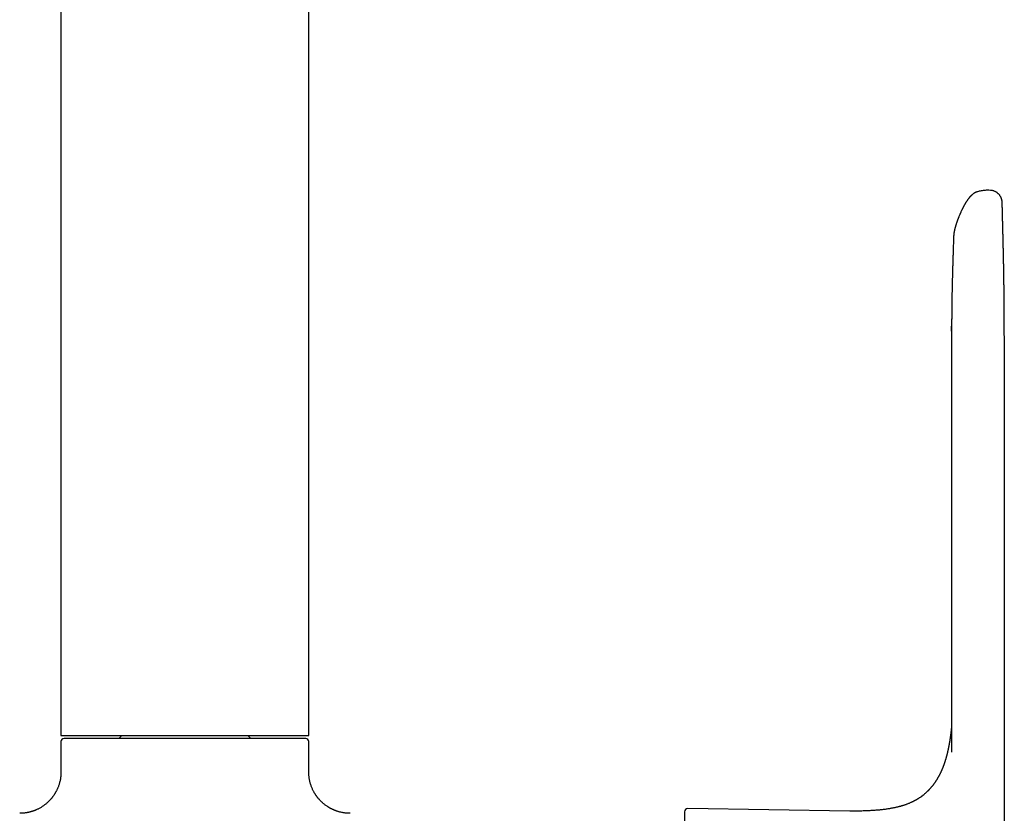
# Model space of a CAD drawing. Units: millimetres. Extents: x 8 to 683, y 12 to 645.
# Drawn here: x 312 to 407, y 491 to 568 of the extents above; entities that cross this region are included whole.
import ezdxf

# ---------------------------------------------------------------- set-up
doc = ezdxf.new("R2010")
doc.units = ezdxf.units.MM

msp = doc.modelspace()

# ---------------------------------------------------------------- linework, layer by layer
at = {"color": 7, "linetype": 'Continuous', "lineweight": 30}
for p, q in [((315.801, 578.798), (315.801, 498.81)), ((339.801, 498.81), (339.801, 578.798)), ((404.551, 551.453), (404.552, 551.454)), ((405.818, 551.596), (405.682, 551.602)), ((406.967, 550.378), (406.967, 550.379)), ((402.071, 538.457), (402.071, 497.197)), ((407.171, 537.493), (407.171, 459.334)), ((315.801, 498.81), (327.801, 498.81)), ((321.701, 498.81), (321.401, 498.51)), ((327.801, 498.81), (339.801, 498.81)), ((334.201, 498.51), (333.901, 498.81)), ((402.011, 499.2), (402.003, 499.134)), ((315.801, 498.21), (315.801, 495.26)), ((339.801, 495.26), (339.801, 498.21)), ((392.221, 491.48), (376.505, 491.716))]:
    msp.add_line(p, q, dxfattribs=at)
for centre, start, end in [((316.101, 498.21), 90, 180), ((339.501, 498.21), 0, 90), ((376.501, 491.416), 89.14053, 180)]:
    msp.add_arc(centre, 0.3, start, end, dxfattribs=at)
for points, knots in [([(404.257, 551.319), (404.255, 551.318), (404.248, 551.313), (404.235, 551.305), (404.221, 551.296), (404.209, 551.288), (404.199, 551.281), (404.183, 551.27), (404.163, 551.256), (404.136, 551.236), (404.106, 551.213), (404.074, 551.186), (404.041, 551.158), (404.008, 551.129), (403.976, 551.099), (403.946, 551.07), (403.919, 551.043), (403.897, 551.02), (403.88, 551.001), (403.865, 550.986), (403.85, 550.969), (403.834, 550.951), (403.818, 550.932), (403.803, 550.915), (403.791, 550.901), (403.781, 550.889), (403.772, 550.878), (403.764, 550.868), (403.753, 550.855), (403.74, 550.839), (403.726, 550.821), (403.713, 550.805), (403.702, 550.79), (403.689, 550.774), (403.676, 550.756), (403.662, 550.737), (403.647, 550.717), (403.63, 550.694), (403.612, 550.668), (403.593, 550.642), (403.575, 550.616), (403.557, 550.589), (403.538, 550.56), (403.516, 550.527), (403.492, 550.49), (403.466, 550.449), (403.44, 550.407), (403.415, 550.367), (403.394, 550.331), (403.376, 550.302), (403.36, 550.274), (403.344, 550.246), (403.326, 550.215), (403.308, 550.183), (403.291, 550.153), (403.277, 550.127), (403.265, 550.106), (403.256, 550.088), (403.247, 550.072), (403.236, 550.052), (403.222, 550.026), (403.205, 549.994), (403.186, 549.957), (403.164, 549.916), (403.142, 549.872), (403.119, 549.825), (403.094, 549.776), (403.063, 549.711), (403.023, 549.628), (402.984, 549.545), (402.955, 549.481), (402.937, 549.441), (402.921, 549.406), (402.908, 549.376), (402.897, 549.351), (402.889, 549.332), (402.882, 549.316), (402.877, 549.303), (402.872, 549.293), (402.868, 549.283), (402.861, 549.268), (402.853, 549.247), (402.841, 549.221), (402.817, 549.163), (402.78, 549.074), (402.74, 548.974), (402.709, 548.893), (402.685, 548.831), (402.66, 548.764), (402.632, 548.69), (402.606, 548.617), (402.581, 548.546), (402.557, 548.477), (402.533, 548.404), (402.507, 548.326), (402.481, 548.242), (402.454, 548.155), (402.427, 548.063), (402.401, 547.97), (402.377, 547.879), (402.357, 547.795), (402.339, 547.719), (402.325, 547.652), (402.311, 547.582), (402.298, 547.508), (402.289, 547.449), (402.284, 547.411), (402.281, 547.393), (402.279, 547.373), (402.276, 547.348), (402.273, 547.316), (402.269, 547.278), (402.266, 547.234), (402.265, 547.204), (402.264, 547.187)], [0, 0, 0, 0, 0.001858, 0.008564, 0.013917, 0.018025, 0.021956, 0.02598, 0.035824, 0.046115, 0.058981, 0.072587, 0.08689, 0.102008, 0.116577, 0.130276, 0.142601, 0.154585, 0.161313, 0.168066, 0.175086, 0.183168, 0.192375, 0.198929, 0.204876, 0.209919, 0.214059, 0.217811, 0.222362, 0.229779, 0.237396, 0.243622, 0.248893, 0.255135, 0.262526, 0.26979, 0.276339, 0.285182, 0.294807, 0.304657, 0.313716, 0.322711, 0.332807, 0.343295, 0.356466, 0.369381, 0.382754, 0.396937, 0.406677, 0.415529, 0.42332, 0.430994, 0.439953, 0.450207, 0.458504, 0.465562, 0.471339, 0.475836, 0.479862, 0.484484, 0.491857, 0.500377, 0.510045, 0.520628, 0.531601, 0.542945, 0.554658, 0.566742, 0.588906, 0.612216, 0.621504, 0.629909, 0.637318, 0.64373, 0.648388, 0.652329, 0.655553, 0.658059, 0.659848, 0.661489, 0.664448, 0.668531, 0.673741, 0.679984, 0.702447, 0.723927, 0.73464, 0.745174, 0.756461, 0.768768, 0.7821, 0.79226, 0.802958, 0.8142, 0.825992, 0.83835, 0.851282, 0.863927, 0.877758, 0.890622, 0.902506, 0.913354, 0.923142, 0.931993, 0.944836, 0.957359, 0.960462, 0.963556, 0.966687, 0.970754, 0.97611, 0.982766, 0.990732, 1, 1, 1, 1]), ([(404.551, 551.454), (404.545, 551.452), (404.534, 551.449), (404.519, 551.444), (404.505, 551.439), (404.493, 551.435), (404.481, 551.43), (404.468, 551.425), (404.452, 551.419), (404.434, 551.411), (404.413, 551.402), (404.391, 551.392), (404.369, 551.381), (404.351, 551.372), (404.337, 551.365), (404.326, 551.359), (404.314, 551.352), (404.3, 551.344), (404.283, 551.334), (404.271, 551.327), (404.264, 551.323)], [0, 0, 0, 0, 0.053901, 0.10541, 0.144033, 0.182323, 0.223181, 0.265197, 0.315976, 0.379677, 0.453145, 0.529766, 0.608933, 0.681533, 0.72287, 0.759308, 0.798724, 0.851944, 0.919038, 1, 1, 1, 1]), ([(405.682, 551.602), (405.622, 551.603), (405.499, 551.607), (405.313, 551.598), (405.123, 551.58), (404.935, 551.551), (404.749, 551.51), (404.621, 551.477), (404.556, 551.456), (404.552, 551.454)], [0, 0, 0, 0, 0.156254, 0.322201, 0.488561, 0.655068, 0.821451, 0.987439, 1, 1, 1, 1]), ([(406.967, 550.379), (406.967, 550.388), (406.967, 550.405), (406.966, 550.428), (406.965, 550.45), (406.963, 550.47), (406.962, 550.489), (406.96, 550.507), (406.959, 550.523), (406.957, 550.539), (406.955, 550.553), (406.953, 550.565), (406.951, 550.577), (406.95, 550.587), (406.946, 550.611), (406.938, 550.649), (406.926, 550.701), (406.913, 550.748), (406.899, 550.789), (406.886, 550.826), (406.871, 550.862), (406.85, 550.91), (406.819, 550.972), (406.776, 551.045), (406.726, 551.117), (406.671, 551.185), (406.615, 551.245), (406.562, 551.295), (406.512, 551.337), (406.467, 551.371), (406.427, 551.398), (406.37, 551.434), (406.293, 551.476), (406.193, 551.52), (406.09, 551.554), (405.988, 551.578), (405.897, 551.592), (405.84, 551.594), (405.818, 551.595)], [0, 0, 0, 0, 0.051883, 0.099201, 0.141948, 0.180122, 0.213723, 0.242757, 0.267237, 0.287197, 0.302705, 0.311509, 0.318396, 0.324963, 0.331393, 0.363382, 0.391666, 0.416555, 0.433289, 0.449038, 0.46495, 0.481098, 0.514127, 0.548185, 0.5833, 0.618599, 0.650907, 0.679864, 0.705426, 0.727581, 0.746338, 0.762878, 0.806531, 0.849579, 0.891861, 0.933231, 0.973565, 1, 1, 1, 1]), ([(407.171, 537.554), (407.171, 537.583), (407.171, 537.637), (407.171, 537.713), (407.171, 537.778), (407.171, 537.832), (407.171, 537.874), (407.171, 537.905), (407.171, 537.928), (407.171, 537.947), (407.171, 537.965), (407.171, 537.984), (407.171, 538.006), (407.171, 538.029), (407.171, 538.054), (407.171, 538.085), (407.171, 538.121), (407.171, 538.165), (407.17, 538.213), (407.17, 538.261), (407.17, 538.309), (407.17, 538.352), (407.17, 538.39), (407.17, 538.424), (407.17, 538.457), (407.17, 538.49), (407.17, 538.527), (407.17, 538.571), (407.17, 538.627), (407.17, 538.688), (407.169, 538.748), (407.169, 538.797), (407.169, 538.84), (407.169, 538.881), (407.169, 538.926), (407.169, 538.976), (407.169, 539.034), (407.168, 539.096), (407.168, 539.159), (407.168, 539.217), (407.168, 539.269), (407.168, 539.311), (407.167, 539.348), (407.167, 539.384), (407.167, 539.419), (407.167, 539.456), (407.167, 539.492), (407.167, 539.529), (407.167, 539.567), (407.166, 539.609), (407.166, 539.655), (407.166, 539.705), (407.166, 539.755), (407.165, 539.804), (407.165, 539.849), (407.165, 539.884), (407.165, 539.912), (407.165, 539.937), (407.164, 539.967), (407.164, 540.007), (407.164, 540.051), (407.164, 540.095), (407.164, 540.131), (407.163, 540.163), (407.163, 540.189), (407.163, 540.214), (407.163, 540.239), (407.163, 540.27), (407.162, 540.306), (407.162, 540.341), (407.162, 540.371), (407.162, 540.396), (407.162, 540.42), (407.161, 540.448), (407.161, 540.481), (407.161, 540.517), (407.161, 540.55), (407.16, 540.58), (407.16, 540.605), (407.16, 540.628), (407.16, 540.649), (407.16, 540.67), (407.16, 540.692), (407.159, 540.72), (407.159, 540.751), (407.159, 540.784), (407.159, 540.814), (407.158, 540.839), (407.158, 540.861), (407.158, 540.881), (407.158, 540.901), (407.158, 540.922), (407.158, 540.946), (407.157, 540.973), (407.157, 541.005), (407.157, 541.038), (407.156, 541.07), (407.156, 541.098), (407.156, 541.125), (407.156, 541.153), (407.155, 541.186), (407.155, 541.218), (407.155, 541.249), (407.155, 541.28), (407.154, 541.313), (407.154, 541.346), (407.154, 541.375), (407.153, 541.398), (407.153, 541.418), (407.153, 541.435), (407.153, 541.451), (407.153, 541.469), (407.152, 541.489), (407.152, 541.513), (407.152, 541.543), (407.151, 541.584), (407.151, 541.629), (407.15, 541.674), (407.15, 541.712), (407.15, 541.746), (407.149, 541.776), (407.149, 541.806), (407.149, 541.838), (407.148, 541.872), (407.148, 541.91), (407.147, 541.951), (407.147, 541.991), (407.146, 542.027), (407.146, 542.057), (407.146, 542.083), (407.146, 542.106), (407.145, 542.13), (407.145, 542.155), (407.145, 542.182), (407.144, 542.213), (407.144, 542.25), (407.143, 542.29), (407.143, 542.331), (407.142, 542.37), (407.142, 542.405), (407.141, 542.434), (407.141, 542.458), (407.141, 542.48), (407.14, 542.502), (407.14, 542.524), (407.14, 542.548), (407.14, 542.575), (407.139, 542.607), (407.139, 542.644), (407.138, 542.684), (407.137, 542.723), (407.137, 542.76), (407.136, 542.794), (407.136, 542.822), (407.136, 542.845), (407.135, 542.866), (407.135, 542.885), (407.135, 542.909), (407.134, 542.936), (407.134, 542.97), (407.133, 543.007), (407.133, 543.049), (407.132, 543.096), (407.131, 543.148), (407.13, 543.199), (407.13, 543.247), (407.129, 543.29), (407.128, 543.327), (407.128, 543.36), (407.127, 543.391), (407.127, 543.426), (407.126, 543.466), (407.125, 543.514), (407.124, 543.569), (407.124, 543.628), (407.122, 543.688), (407.122, 543.742), (407.121, 543.786), (407.12, 543.82), (407.12, 543.852), (407.119, 543.882), (407.119, 543.912), (407.118, 543.943), (407.117, 543.98), (407.117, 544.024), (407.116, 544.078), (407.115, 544.136), (407.114, 544.195), (407.112, 544.254), (407.111, 544.311), (407.11, 544.363), (407.11, 544.41), (407.109, 544.454), (407.108, 544.497), (407.107, 544.543), (407.106, 544.593), (407.105, 544.648), (407.104, 544.707), (407.103, 544.767), (407.101, 544.826), (407.1, 544.884), (407.099, 544.936), (407.098, 544.982), (407.097, 545.024), (407.097, 545.064), (407.096, 545.104), (407.095, 545.146), (407.094, 545.197), (407.093, 545.257), (407.091, 545.326), (407.09, 545.395), (407.088, 545.464), (407.087, 545.528), (407.086, 545.586), (407.084, 545.638), (407.083, 545.686), (407.082, 545.736), (407.081, 545.789), (407.08, 545.847), (407.078, 545.91), (407.077, 545.976), (407.075, 546.041), (407.074, 546.105), (407.073, 546.16), (407.072, 546.207), (407.071, 546.246), (407.07, 546.283), (407.069, 546.321), (407.068, 546.364), (407.067, 546.415), (407.065, 546.474), (407.064, 546.537), (407.062, 546.602), (407.061, 546.666), (407.059, 546.726), (407.058, 546.78), (407.057, 546.827), (407.056, 546.87), (407.055, 546.913), (407.054, 546.96), (407.053, 547.012), (407.051, 547.065), (407.05, 547.118), (407.049, 547.168), (407.047, 547.218), (407.046, 547.264), (407.045, 547.304), (407.044, 547.338), (407.044, 547.369), (407.043, 547.399), (407.042, 547.428), (407.041, 547.459), (407.041, 547.491), (407.04, 547.526), (407.039, 547.568), (407.038, 547.615), (407.036, 547.666), (407.035, 547.716), (407.034, 547.764), (407.033, 547.807), (407.032, 547.845), (407.031, 547.88), (407.03, 547.912), (407.029, 547.942), (407.029, 547.971), (407.028, 548), (407.027, 548.031), (407.026, 548.067), (407.025, 548.108), (407.024, 548.153), (407.023, 548.2), (407.022, 548.248), (407.02, 548.293), (407.019, 548.333), (407.018, 548.37), (407.018, 548.407), (407.017, 548.441), (407.016, 548.474), (407.015, 548.506), (407.014, 548.541), (407.013, 548.577), (407.012, 548.612), (407.011, 548.649), (407.01, 548.693), (407.009, 548.746), (407.007, 548.804), (407.006, 548.863), (407.004, 548.92), (407.003, 548.978), (407.001, 549.036), (407, 549.096), (406.998, 549.158), (406.997, 549.217), (406.995, 549.273), (406.994, 549.326), (406.993, 549.381), (406.991, 549.44), (406.989, 549.504), (406.988, 549.57), (406.986, 549.633), (406.984, 549.706), (406.982, 549.789), (406.98, 549.888), (406.977, 549.989), (406.975, 550.089), (406.972, 550.188), (406.97, 550.284), (406.968, 550.347), (406.967, 550.378)], [0, 0, 0, 0, 0.005532, 0.010353, 0.014461, 0.017858, 0.020543, 0.022516, 0.02387, 0.024877, 0.025999, 0.027236, 0.028588, 0.030056, 0.031642, 0.033396, 0.035863, 0.038622, 0.041673, 0.044941, 0.047915, 0.05078, 0.053165, 0.055274, 0.057371, 0.059457, 0.061777, 0.064598, 0.067919, 0.072693, 0.076629, 0.07965, 0.082358, 0.085101, 0.087996, 0.091292, 0.095184, 0.099431, 0.103737, 0.107979, 0.111335, 0.114164, 0.116595, 0.119017, 0.121457, 0.123924, 0.126506, 0.128999, 0.131619, 0.134505, 0.137723, 0.141274, 0.144833, 0.148412, 0.151566, 0.154341, 0.155819, 0.157557, 0.159724, 0.162318, 0.166048, 0.169191, 0.171749, 0.173917, 0.175951, 0.177533, 0.179229, 0.181484, 0.184289, 0.18695, 0.189137, 0.19085, 0.19247, 0.194497, 0.196961, 0.199749, 0.202374, 0.204393, 0.206255, 0.207958, 0.209503, 0.210914, 0.212617, 0.21463, 0.217039, 0.219649, 0.221906, 0.223778, 0.225347, 0.22679, 0.228312, 0.229914, 0.231613, 0.23368, 0.236049, 0.238764, 0.241246, 0.243353, 0.245086, 0.247392, 0.249861, 0.252606, 0.254596, 0.256987, 0.259741, 0.262283, 0.264567, 0.266371, 0.267737, 0.26902, 0.270306, 0.271596, 0.273119, 0.274866, 0.277235, 0.280235, 0.28428, 0.287769, 0.290694, 0.293295, 0.29559, 0.297931, 0.300303, 0.303014, 0.306027, 0.309302, 0.312681, 0.315542, 0.317824, 0.319755, 0.321616, 0.323495, 0.325392, 0.327537, 0.329995, 0.332943, 0.336219, 0.339507, 0.342744, 0.345524, 0.347841, 0.34971, 0.351446, 0.353214, 0.354979, 0.356755, 0.358876, 0.361474, 0.36455, 0.367924, 0.371016, 0.374146, 0.376879, 0.37916, 0.380991, 0.382577, 0.384166, 0.385758, 0.388264, 0.390931, 0.393919, 0.397274, 0.401205, 0.405594, 0.409856, 0.413857, 0.417396, 0.420319, 0.422913, 0.425509, 0.42811, 0.431493, 0.435439, 0.439939, 0.444976, 0.450055, 0.454869, 0.458184, 0.461005, 0.463488, 0.465963, 0.468442, 0.470964, 0.47365, 0.477646, 0.482128, 0.487036, 0.491983, 0.497008, 0.501743, 0.506094, 0.509979, 0.513547, 0.517111, 0.520782, 0.525006, 0.529707, 0.534642, 0.53968, 0.544718, 0.549606, 0.554068, 0.557805, 0.561233, 0.564544, 0.567857, 0.571291, 0.575186, 0.580678, 0.586477, 0.592349, 0.598185, 0.603656, 0.608607, 0.612719, 0.616705, 0.620719, 0.625143, 0.630076, 0.635441, 0.640979, 0.646516, 0.651894, 0.656948, 0.660469, 0.663622, 0.666733, 0.669842, 0.673097, 0.677583, 0.68255, 0.687938, 0.693381, 0.698784, 0.703875, 0.708511, 0.71222, 0.715728, 0.719231, 0.722964, 0.727285, 0.732209, 0.736301, 0.740504, 0.744656, 0.748605, 0.751934, 0.754652, 0.757159, 0.759574, 0.76202, 0.764529, 0.767141, 0.769939, 0.773368, 0.777472, 0.781618, 0.785826, 0.789875, 0.793439, 0.79655, 0.799389, 0.801988, 0.804507, 0.806778, 0.809059, 0.811563, 0.814545, 0.817989, 0.821626, 0.825365, 0.829661, 0.833356, 0.836477, 0.839449, 0.842361, 0.845362, 0.847833, 0.850432, 0.853265, 0.856333, 0.859213, 0.861674, 0.865455, 0.869843, 0.874571, 0.879424, 0.884156, 0.88858, 0.893342, 0.898175, 0.90318, 0.908186, 0.912457, 0.916587, 0.920888, 0.925666, 0.930866, 0.936209, 0.941337, 0.946017, 0.953517, 0.961298, 0.96934, 0.97739, 0.985137, 0.992592, 1, 1, 1, 1]), ([(402.259, 547.039), (402.252, 546.835), (402.238, 546.426), (402.224, 546.022), (402.218, 545.82)], [0, 0, 0, 0, 0.499747, 1, 1, 1, 1]), ([(402.264, 547.188), (402.263, 547.163), (402.261, 547.115), (402.259, 547.064), (402.259, 547.038)], [0, 0, 0, 0, 0.500784, 1, 1, 1, 1]), ([(402.218, 545.821), (402.217, 545.801), (402.216, 545.763), (402.214, 545.709), (402.212, 545.661), (402.211, 545.619), (402.21, 545.585), (402.209, 545.558), (402.208, 545.538), (402.208, 545.521), (402.207, 545.51), (402.207, 545.501), (402.207, 545.495), (402.207, 545.49), (402.207, 545.482), (402.206, 545.471), (402.206, 545.451), (402.205, 545.422), (402.203, 545.385), (402.202, 545.343), (402.201, 545.296), (402.199, 545.245), (402.197, 545.187), (402.195, 545.124), (402.193, 545.057), (402.191, 544.988), (402.189, 544.921), (402.187, 544.856), (402.185, 544.792), (402.183, 544.718), (402.18, 544.635), (402.177, 544.545), (402.175, 544.458), (402.172, 544.376), (402.17, 544.297), (402.168, 544.222), (402.166, 544.15), (402.164, 544.074), (402.161, 543.99), (402.158, 543.894), (402.156, 543.792), (402.153, 543.683), (402.149, 543.569), (402.146, 543.449), (402.143, 543.324), (402.14, 543.198), (402.136, 543.065), (402.133, 542.929), (402.129, 542.789), (402.126, 542.655), (402.123, 542.525), (402.12, 542.399), (402.118, 542.317), (402.118, 542.276)], [0, 0, 0, 0, 0.016689, 0.031671, 0.044948, 0.05652, 0.066385, 0.073304, 0.079037, 0.083587, 0.086834, 0.088995, 0.090355, 0.091808, 0.093415, 0.097025, 0.101232, 0.110235, 0.121146, 0.132501, 0.145377, 0.159775, 0.175694, 0.193506, 0.212767, 0.231996, 0.250791, 0.269149, 0.287073, 0.304561, 0.331015, 0.356406, 0.380734, 0.403999, 0.426201, 0.44734, 0.467416, 0.486589, 0.511822, 0.538896, 0.56781, 0.598563, 0.631156, 0.664958, 0.700536, 0.737007, 0.772585, 0.81371, 0.853497, 0.891946, 0.929109, 0.965125, 1, 1, 1, 1]), ([(402.118, 542.276), (402.113, 542.058), (402.103, 541.622), (402.092, 540.974), (402.083, 540.33), (402.076, 539.702), (402.074, 539.291), (402.072, 539.091)], [0, 0, 0, 0, 0.201625, 0.403405, 0.60546, 0.807705, 1, 1, 1, 1]), ([(402.076, 539.669), (402.076, 539.608), (402.075, 539.474), (402.073, 539.269), (402.072, 539.058), (402.071, 538.852), (402.071, 538.652), (402.071, 538.522), (402.071, 538.457)], [0, 0, 0, 0, 0.149834, 0.328493, 0.502839, 0.672872, 0.838592, 1, 1, 1, 1]), ([(402.072, 537.959), (402.072, 538.018), (402.071, 538.183), (402.071, 538.35), (402.071, 538.457)], [0, 0, 0, 0, 0.356289, 1, 1, 1, 1]), ([(402.071, 499.818), (402.071, 499.817), (402.07, 499.812), (402.07, 499.802), (402.069, 499.788), (402.068, 499.777), (402.067, 499.766), (402.066, 499.756), (402.065, 499.745), (402.064, 499.733), (402.063, 499.72), (402.062, 499.707), (402.061, 499.696), (402.06, 499.686), (402.06, 499.677), (402.059, 499.667), (402.058, 499.657), (402.057, 499.645), (402.056, 499.633), (402.055, 499.623), (402.054, 499.614), (402.053, 499.604), (402.052, 499.594), (402.051, 499.582), (402.05, 499.569), (402.049, 499.556), (402.048, 499.546), (402.047, 499.537), (402.046, 499.528), (402.045, 499.517), (402.044, 499.506), (402.043, 499.494), (402.042, 499.485), (402.041, 499.477), (402.041, 499.47), (402.04, 499.463), (402.039, 499.454), (402.038, 499.445), (402.037, 499.433), (402.036, 499.42), (402.034, 499.406), (402.033, 499.393), (402.031, 499.38), (402.03, 499.363), (402.027, 499.342), (402.025, 499.32), (402.023, 499.303), (402.021, 499.289), (402.02, 499.277), (402.019, 499.265), (402.018, 499.256), (402.017, 499.249), (402.016, 499.245), (402.016, 499.24), (402.015, 499.233), (402.014, 499.221), (402.012, 499.21), (402.011, 499.203), (402.011, 499.201)], [0, 0, 0, 0, 0.0046173, 0.0321829, 0.0582609, 0.0816306, 0.1009477, 0.1190296, 0.1399733, 0.1618948, 0.1867594, 0.2120129, 0.2321296, 0.2480088, 0.2650237, 0.2811226, 0.2996408, 0.3210687, 0.3429862, 0.3608199, 0.3746299, 0.3888307, 0.4071884, 0.4277916, 0.449127, 0.4703366, 0.4882434, 0.5001008, 0.5130652, 0.5297693, 0.5500297, 0.5686049, 0.5828234, 0.5933172, 0.6036654, 0.615021, 0.6276443, 0.6420368, 0.6593202, 0.6794955, 0.7017046, 0.7206585, 0.7354538, 0.7611497, 0.7946496, 0.8269228, 0.8564278, 0.8711774, 0.8878757, 0.9062425, 0.9224719, 0.929346, 0.9353956, 0.941344, 0.950367, 0.9677452, 0.9912001, 1, 1, 1, 1]), ([(402.003, 499.134), (402.003, 499.132), (402.002, 499.124), (402, 499.11), (401.998, 499.091), (401.995, 499.068), (401.992, 499.041), (401.988, 499.013), (401.985, 498.987), (401.981, 498.958), (401.977, 498.921), (401.971, 498.877), (401.965, 498.832), (401.958, 498.781), (401.95, 498.723), (401.941, 498.653), (401.931, 498.585), (401.921, 498.519), (401.912, 498.46), (401.904, 498.402), (401.895, 498.344), (401.885, 498.284), (401.875, 498.222), (401.865, 498.162), (401.855, 498.103), (401.845, 498.043), (401.834, 497.983), (401.824, 497.928), (401.815, 497.878), (401.806, 497.831), (401.798, 497.786), (401.789, 497.743), (401.781, 497.701), (401.773, 497.659), (401.764, 497.613), (401.753, 497.561), (401.741, 497.505), (401.729, 497.447), (401.716, 497.386), (401.702, 497.326), (401.689, 497.267), (401.677, 497.214), (401.666, 497.17), (401.657, 497.128), (401.647, 497.089), (401.637, 497.05), (401.628, 497.01), (401.616, 496.965), (401.603, 496.914), (401.588, 496.857), (401.574, 496.803), (401.56, 496.753), (401.548, 496.708), (401.537, 496.669), (401.527, 496.635), (401.519, 496.606), (401.512, 496.58), (401.503, 496.551), (401.493, 496.516), (401.48, 496.473), (401.465, 496.424), (401.45, 496.375), (401.434, 496.325), (401.419, 496.279), (401.405, 496.233), (401.391, 496.192), (401.379, 496.157), (401.369, 496.127), (401.357, 496.091), (401.341, 496.047), (401.322, 495.991), (401.301, 495.934), (401.281, 495.879), (401.261, 495.826), (401.241, 495.774), (401.221, 495.723), (401.202, 495.675), (401.187, 495.638), (401.174, 495.606), (401.162, 495.577), (401.148, 495.543), (401.133, 495.507), (401.119, 495.473), (401.1, 495.43), (401.075, 495.375), (401.049, 495.316), (401.026, 495.266), (401.007, 495.226), (400.988, 495.186), (400.968, 495.143), (400.946, 495.098), (400.925, 495.057), (400.908, 495.024), (400.896, 494.999), (400.884, 494.976), (400.872, 494.953), (400.859, 494.928), (400.844, 494.9), (400.824, 494.863), (400.8, 494.818), (400.773, 494.768), (400.748, 494.724), (400.724, 494.682), (400.701, 494.643), (400.68, 494.607), (400.661, 494.576), (400.643, 494.545), (400.622, 494.511), (400.596, 494.469), (400.565, 494.421), (400.534, 494.372), (400.504, 494.327), (400.476, 494.286), (400.448, 494.244), (400.418, 494.201), (400.387, 494.157), (400.358, 494.116), (400.329, 494.077), (400.301, 494.039), (400.271, 494), (400.236, 493.954), (400.195, 493.901), (400.146, 493.841), (400.094, 493.778), (400.04, 493.715), (399.984, 493.651), (399.934, 493.595), (399.892, 493.55), (399.861, 493.517), (399.832, 493.487), (399.802, 493.456), (399.771, 493.424), (399.738, 493.392), (399.693, 493.348), (399.636, 493.294), (399.565, 493.229), (399.491, 493.163), (399.413, 493.096), (399.336, 493.033), (399.266, 492.978), (399.209, 492.934), (399.157, 492.895), (399.103, 492.856), (399.041, 492.812), (398.973, 492.766), (398.905, 492.721), (398.838, 492.678), (398.772, 492.637), (398.705, 492.597), (398.636, 492.557), (398.58, 492.525), (398.539, 492.503), (398.517, 492.491), (398.501, 492.482), (398.49, 492.476), (398.478, 492.47), (398.461, 492.461), (398.435, 492.447), (398.402, 492.43), (398.361, 492.409), (398.312, 492.385), (398.255, 492.358), (398.19, 492.327), (398.104, 492.288), (398.002, 492.243), (397.887, 492.196), (397.777, 492.154), (397.67, 492.114), (397.568, 492.078), (397.47, 492.046), (397.381, 492.017), (397.302, 491.993), (397.232, 491.972), (397.167, 491.953), (397.103, 491.935), (397.033, 491.916), (396.956, 491.896), (396.872, 491.875), (396.779, 491.852), (396.677, 491.829), (396.567, 491.805), (396.448, 491.78), (396.32, 491.755), (396.183, 491.73), (396.036, 491.705), (395.88, 491.68), (395.713, 491.655), (395.535, 491.631), (395.347, 491.608), (395.162, 491.588), (394.982, 491.571), (394.809, 491.555), (394.629, 491.541), (394.44, 491.528), (394.243, 491.516), (394.038, 491.505), (393.824, 491.496), (393.601, 491.488), (393.369, 491.482), (393.129, 491.478), (392.881, 491.476), (392.625, 491.476), (392.404, 491.477), (392.268, 491.479), (392.221, 491.48)], [0, 0, 0, 0, 0.000372, 0.001845, 0.002995, 0.004439, 0.006551, 0.008678, 0.010485, 0.012003, 0.014914, 0.018169, 0.02138, 0.024406, 0.028846, 0.033647, 0.039027, 0.04317, 0.047487, 0.051484, 0.055338, 0.059583, 0.064099, 0.068355, 0.072341, 0.076482, 0.080941, 0.084799, 0.088076, 0.091441, 0.094694, 0.097566, 0.100648, 0.103391, 0.106601, 0.110272, 0.114314, 0.118614, 0.122523, 0.127105, 0.131419, 0.135088, 0.138192, 0.140932, 0.143917, 0.14653, 0.1493, 0.152366, 0.156139, 0.160324, 0.164398, 0.167798, 0.171087, 0.173949, 0.176299, 0.178323, 0.180145, 0.181883, 0.184588, 0.187683, 0.191186, 0.195264, 0.198389, 0.201901, 0.20537, 0.208315, 0.210804, 0.213019, 0.215, 0.21867, 0.222668, 0.227198, 0.231181, 0.234963, 0.238817, 0.242784, 0.246273, 0.249454, 0.251192, 0.253262, 0.255915, 0.258845, 0.261377, 0.263534, 0.26867, 0.273831, 0.276875, 0.279933, 0.283024, 0.286207, 0.289705, 0.293394, 0.295654, 0.297449, 0.299193, 0.30092, 0.302832, 0.305009, 0.30744, 0.311681, 0.315463, 0.31924, 0.322273, 0.325487, 0.328499, 0.33093, 0.333085, 0.335855, 0.339286, 0.343277, 0.34767, 0.351404, 0.354526, 0.358002, 0.361884, 0.365567, 0.369139, 0.372355, 0.37565, 0.379061, 0.382608, 0.387655, 0.393159, 0.398981, 0.404723, 0.410752, 0.417012, 0.420629, 0.423687, 0.426641, 0.429675, 0.432822, 0.436142, 0.439635, 0.446224, 0.45312, 0.46032, 0.467791, 0.475444, 0.481845, 0.487137, 0.49123, 0.496093, 0.501824, 0.508032, 0.514039, 0.519833, 0.525425, 0.531179, 0.537024, 0.542956, 0.545385, 0.547237, 0.548508, 0.549215, 0.549954, 0.551514, 0.553677, 0.556449, 0.559839, 0.563857, 0.568514, 0.573826, 0.579801, 0.589308, 0.598346, 0.606892, 0.61492, 0.62298, 0.630379, 0.63709, 0.643087, 0.648349, 0.652855, 0.657608, 0.662794, 0.668475, 0.674663, 0.681513, 0.688918, 0.696895, 0.705459, 0.714628, 0.724422, 0.73486, 0.74594, 0.757705, 0.770179, 0.783387, 0.797356, 0.808884, 0.820914, 0.83346, 0.84654, 0.860168, 0.874363, 0.889144, 0.904529, 0.920538, 0.937193, 0.954199, 0.971869, 0.990224, 1, 1, 1, 1]), ([(327.801, 498.51), (327.689, 498.51), (327.465, 498.51), (327.129, 498.51), (326.795, 498.51), (326.502, 498.51), (326.252, 498.51), (326.043, 498.51), (325.834, 498.51), (325.621, 498.51), (325.368, 498.51), (325.079, 498.51), (324.756, 498.51), (324.437, 498.51), (324.12, 498.51), (323.805, 498.51), (323.529, 498.51), (323.289, 498.51), (323.086, 498.51), (322.885, 498.51), (322.686, 498.51), (322.488, 498.51), (322.256, 498.51), (321.989, 498.51), (321.691, 498.51), (321.398, 498.51), (321.111, 498.51), (320.831, 498.51), (320.557, 498.51), (320.29, 498.51), (320.029, 498.51), (319.774, 498.51), (319.527, 498.51), (319.286, 498.51), (319.053, 498.51), (318.828, 498.51), (318.61, 498.51), (318.401, 498.51), (318.2, 498.51), (318.016, 498.51), (317.848, 498.51), (317.696, 498.51), (317.55, 498.51), (317.411, 498.51), (317.278, 498.51), (317.153, 498.51), (317.034, 498.51), (316.933, 498.51), (316.848, 498.51), (316.778, 498.51), (316.712, 498.51), (316.649, 498.51), (316.589, 498.51), (316.532, 498.51), (316.478, 498.51), (316.425, 498.51), (316.375, 498.51), (316.329, 498.51), (316.288, 498.51), (316.242, 498.51), (316.196, 498.51), (316.153, 498.51), (316.123, 498.51), (316.104, 498.51), (316.102, 498.51), (316.101, 498.51)], [0, 0, 0, 0, 0.018299, 0.036564, 0.054809, 0.07305, 0.08452, 0.095999, 0.107489, 0.119147, 0.131347, 0.149468, 0.167563, 0.185647, 0.203735, 0.221841, 0.239979, 0.252021, 0.264043, 0.27605, 0.288045, 0.300034, 0.31202, 0.330861, 0.349722, 0.368621, 0.387437, 0.40621, 0.424957, 0.443692, 0.462434, 0.481198, 0.5, 0.518816, 0.53759, 0.556336, 0.575072, 0.593813, 0.612577, 0.631379, 0.647501, 0.663591, 0.679659, 0.695714, 0.711767, 0.727829, 0.74391, 0.76002, 0.771115, 0.782195, 0.793261, 0.804318, 0.815368, 0.826416, 0.837464, 0.849621, 0.861788, 0.873968, 0.886016, 0.897522, 0.918032, 0.938513, 0.958987, 0.979476, 1, 1, 1, 1]), ([(339.501, 498.51), (339.5, 498.51), (339.498, 498.51), (339.483, 498.51), (339.459, 498.51), (339.43, 498.51), (339.399, 498.51), (339.369, 498.51), (339.335, 498.51), (339.297, 498.51), (339.246, 498.51), (339.182, 498.51), (339.1, 498.51), (339.009, 498.51), (338.908, 498.51), (338.799, 498.51), (338.694, 498.51), (338.597, 498.51), (338.51, 498.51), (338.419, 498.51), (338.324, 498.51), (338.226, 498.51), (338.105, 498.51), (337.958, 498.51), (337.781, 498.51), (337.595, 498.51), (337.402, 498.51), (337.2, 498.51), (336.991, 498.51), (336.774, 498.51), (336.549, 498.51), (336.316, 498.51), (336.075, 498.51), (335.827, 498.51), (335.573, 498.51), (335.312, 498.51), (335.044, 498.51), (334.771, 498.51), (334.49, 498.51), (334.218, 498.51), (333.954, 498.51), (333.701, 498.51), (333.444, 498.51), (333.183, 498.51), (332.92, 498.51), (332.652, 498.51), (332.382, 498.51), (332.136, 498.51), (331.918, 498.51), (331.726, 498.51), (331.534, 498.51), (331.341, 498.51), (331.147, 498.51), (330.952, 498.51), (330.749, 498.51), (330.539, 498.51), (330.321, 498.51), (330.103, 498.51), (329.888, 498.51), (329.622, 498.51), (329.304, 498.51), (328.93, 498.51), (328.554, 498.51), (328.178, 498.51), (327.927, 498.51), (327.801, 498.51)], [0, 0, 0, 0, 0.018303, 0.03657, 0.054816, 0.073056, 0.084526, 0.096003, 0.107491, 0.119147, 0.131346, 0.149468, 0.167563, 0.185647, 0.203735, 0.221841, 0.239979, 0.252021, 0.264043, 0.27605, 0.288045, 0.300034, 0.31202, 0.330861, 0.349722, 0.368621, 0.387437, 0.40621, 0.424957, 0.443692, 0.462434, 0.481198, 0.5, 0.518816, 0.53759, 0.556336, 0.575072, 0.593813, 0.612577, 0.631379, 0.647501, 0.663591, 0.679659, 0.695714, 0.711767, 0.727829, 0.74391, 0.76002, 0.771115, 0.782195, 0.793261, 0.804318, 0.815368, 0.826416, 0.837464, 0.849621, 0.861788, 0.873968, 0.886016, 0.897519, 0.918026, 0.938506, 0.958981, 0.979472, 1, 1, 1, 1]), ([(315.801, 495.26), (315.8, 495.199), (315.798, 495.077), (315.786, 494.899), (315.766, 494.726), (315.74, 494.56), (315.709, 494.402), (315.673, 494.253), (315.634, 494.113), (315.592, 493.982), (315.548, 493.858), (315.503, 493.742), (315.457, 493.635), (315.411, 493.537), (315.367, 493.447), (315.325, 493.367), (315.285, 493.295), (315.249, 493.233), (315.216, 493.178), (315.176, 493.113), (315.129, 493.04), (315.073, 492.959), (315.019, 492.884), (314.964, 492.812), (314.915, 492.749), (314.87, 492.694), (314.829, 492.646), (314.782, 492.593), (314.729, 492.535), (314.669, 492.472), (314.599, 492.401), (314.519, 492.324), (314.426, 492.241), (314.323, 492.154), (314.211, 492.067), (314.095, 491.982), (313.98, 491.904), (313.864, 491.832), (313.748, 491.765), (313.634, 491.704), (313.525, 491.65), (313.422, 491.602), (313.333, 491.565), (313.258, 491.535), (313.198, 491.512), (313.145, 491.492), (313.098, 491.476), (313.058, 491.463), (313.016, 491.449), (312.971, 491.435), (312.932, 491.423), (312.902, 491.414), (312.877, 491.407), (312.844, 491.398), (312.805, 491.388), (312.758, 491.376), (312.703, 491.363), (312.641, 491.349), (312.567, 491.334), (312.482, 491.318), (312.384, 491.302), (312.277, 491.288), (312.161, 491.276), (312.036, 491.266), (311.915, 491.261), (311.836, 491.261), (311.801, 491.26)], [0, 0, 0, 0, 0.029329, 0.057877, 0.085563, 0.11231, 0.138046, 0.162277, 0.185413, 0.207406, 0.228209, 0.248128, 0.266738, 0.284005, 0.299905, 0.314415, 0.327293, 0.338798, 0.348917, 0.357901, 0.375014, 0.39065, 0.404899, 0.419183, 0.433895, 0.443243, 0.453007, 0.464142, 0.476655, 0.490546, 0.505813, 0.524033, 0.543875, 0.565327, 0.588368, 0.611609, 0.633776, 0.654865, 0.676819, 0.697474, 0.716836, 0.734916, 0.751724, 0.762896, 0.773284, 0.782388, 0.790178, 0.796667, 0.802558, 0.811435, 0.819113, 0.822229, 0.826306, 0.831616, 0.838152, 0.845904, 0.854858, 0.864999, 0.876309, 0.89064, 0.906434, 0.923651, 0.942244, 0.96216, 0.983341, 1, 1, 1, 1]), ([(343.801, 491.261), (343.755, 491.261), (343.655, 491.261), (343.502, 491.27), (343.344, 491.285), (343.196, 491.305), (343.056, 491.329), (342.928, 491.356), (342.812, 491.384), (342.708, 491.412), (342.612, 491.44), (342.526, 491.468), (342.45, 491.495), (342.384, 491.519), (342.327, 491.541), (342.279, 491.561), (342.238, 491.578), (342.206, 491.592), (342.178, 491.604), (342.148, 491.618), (342.111, 491.635), (342.067, 491.655), (342.019, 491.679), (341.965, 491.706), (341.905, 491.738), (341.841, 491.773), (341.774, 491.811), (341.705, 491.853), (341.636, 491.896), (341.552, 491.951), (341.456, 492.019), (341.35, 492.098), (341.251, 492.177), (341.16, 492.255), (341.091, 492.317), (341.041, 492.364), (341.011, 492.394), (340.983, 492.421), (340.956, 492.448), (340.927, 492.478), (340.895, 492.511), (340.852, 492.558), (340.802, 492.613), (340.748, 492.675), (340.704, 492.728), (340.669, 492.772), (340.641, 492.807), (340.615, 492.842), (340.59, 492.874), (340.566, 492.907), (340.541, 492.943), (340.511, 492.984), (340.476, 493.036), (340.435, 493.098), (340.388, 493.173), (340.338, 493.257), (340.285, 493.351), (340.23, 493.455), (340.174, 493.57), (340.118, 493.696), (340.065, 493.827), (340.016, 493.963), (339.971, 494.102), (339.93, 494.249), (339.893, 494.404), (339.861, 494.565), (339.835, 494.731), (339.816, 494.903), (339.803, 495.08), (339.802, 495.2), (339.801, 495.26)], [0, 0, 0, 0, 0.0216816, 0.0480344, 0.073198, 0.0970929, 0.1196467, 0.1407945, 0.1593943, 0.1766504, 0.1925253, 0.2069868, 0.2200071, 0.2309868, 0.2406359, 0.2489404, 0.2558886, 0.2614714, 0.2656815, 0.2705566, 0.2774722, 0.2851235, 0.2933817, 0.303213, 0.3141885, 0.3255637, 0.3379414, 0.3511055, 0.3641195, 0.3768735, 0.3989882, 0.420223, 0.4402973, 0.4591029, 0.4773551, 0.484859, 0.4917538, 0.497698, 0.5034289, 0.5099185, 0.5175076, 0.525771, 0.5400528, 0.5531124, 0.5651407, 0.5727261, 0.5799353, 0.5867686, 0.5932263, 0.5993327, 0.6061641, 0.6142992, 0.6237332, 0.6360216, 0.6499665, 0.6655519, 0.6827579, 0.7015599, 0.7219277, 0.743825, 0.7672085, 0.7893815, 0.8126654, 0.8370133, 0.8623725, 0.888685, 0.9153942, 0.9428969, 0.9711234, 1, 1, 1, 1]), ([(376.201, 491.414), (376.201, 491.414), (376.201, 491.415), (376.201, 491.402), (376.201, 491.377), (376.201, 491.346), (376.201, 491.316), (376.201, 491.292), (376.201, 491.266), (376.201, 491.237), (376.201, 491.206), (376.201, 491.172), (376.201, 491.122), (376.201, 491.05), (376.201, 490.95), (376.201, 490.839), (376.201, 490.717), (376.201, 490.598), (376.201, 490.487), (376.201, 490.387), (376.201, 490.283), (376.201, 490.175), (376.201, 490.064), (376.201, 489.93), (376.201, 489.771), (376.201, 489.581), (376.201, 489.381), (376.201, 489.171), (376.201, 488.951), (376.201, 488.722), (376.201, 488.483), (376.201, 488.234), (376.201, 487.977), (376.201, 487.712), (376.201, 487.437), (376.201, 487.186), (376.201, 486.962), (376.201, 486.768), (376.201, 486.57), (376.201, 486.367), (376.201, 486.156), (376.201, 485.9), (376.201, 485.6), (376.201, 485.254), (376.201, 484.9), (376.201, 484.605), (376.201, 484.372), (376.201, 484.205), (376.201, 484.037), (376.201, 483.866), (376.201, 483.695), (376.201, 483.521), (376.201, 483.29), (376.201, 482.999), (376.201, 482.647), (376.201, 482.289), (376.201, 481.926), (376.201, 481.559), (376.201, 481.193), (376.201, 480.83), (376.201, 480.469), (376.201, 480.104), (376.201, 479.732), (376.201, 479.339), (376.201, 478.926), (376.201, 478.495), (376.201, 478.059), (376.201, 477.619), (376.201, 477.175), (376.201, 476.727), (376.201, 476.276), (376.201, 475.828), (376.201, 475.385), (376.201, 474.947), (376.201, 474.508), (376.201, 474.067), (376.201, 473.624), (376.201, 473.188), (376.201, 472.758), (376.201, 472.336), (376.201, 471.912), (376.201, 471.49), (376.201, 471.035), (376.201, 470.548), (376.201, 470.025), (376.201, 469.503), (376.201, 469.076), (376.201, 468.746), (376.201, 468.511), (376.201, 468.277), (376.201, 468.042), (376.201, 467.808), (376.201, 467.573), (376.201, 467.247), (376.201, 466.828), (376.201, 466.32), (376.201, 465.814), (376.201, 465.31), (376.201, 464.866), (376.201, 464.481), (376.201, 464.155), (376.201, 463.829), (376.201, 463.508), (376.201, 463.193), (376.201, 462.832), (376.201, 462.422), (376.201, 461.964), (376.201, 461.509), (376.201, 461.058), (376.201, 460.611), (376.201, 460.167), (376.201, 459.875), (376.201, 459.729)], [0, 0, 0, 0, 0.006583, 0.018315, 0.03004, 0.041765, 0.047032, 0.0523, 0.057571, 0.062845, 0.068123, 0.073405, 0.078693, 0.090227, 0.101743, 0.113247, 0.124746, 0.136246, 0.143779, 0.151317, 0.158861, 0.166414, 0.173789, 0.180943, 0.191879, 0.202804, 0.213725, 0.224647, 0.235574, 0.246513, 0.257469, 0.268396, 0.279308, 0.29021, 0.301107, 0.312004, 0.319143, 0.326286, 0.333434, 0.34059, 0.347934, 0.355485, 0.366796, 0.378095, 0.389389, 0.400683, 0.405755, 0.410829, 0.415906, 0.420986, 0.426068, 0.431155, 0.436247, 0.44623, 0.456198, 0.466156, 0.476107, 0.486055, 0.496004, 0.50539, 0.514784, 0.52419, 0.533649, 0.543244, 0.553937, 0.564617, 0.575291, 0.585963, 0.596638, 0.607322, 0.618019, 0.628735, 0.638914, 0.649078, 0.659229, 0.669374, 0.679516, 0.689659, 0.699227, 0.708805, 0.718395, 0.727959, 0.737369, 0.749114, 0.760846, 0.772571, 0.784296, 0.789562, 0.794831, 0.800102, 0.805376, 0.810654, 0.815936, 0.821223, 0.832758, 0.844274, 0.855778, 0.867277, 0.878776, 0.886309, 0.893847, 0.901392, 0.908945, 0.916321, 0.923474, 0.934411, 0.945338, 0.956259, 0.96718, 0.978107, 0.989045, 1, 1, 1, 1])]:
    msp.add_open_spline(points, degree=3, knots=knots, dxfattribs=at)

doc.saveas('drawing.dxf')
